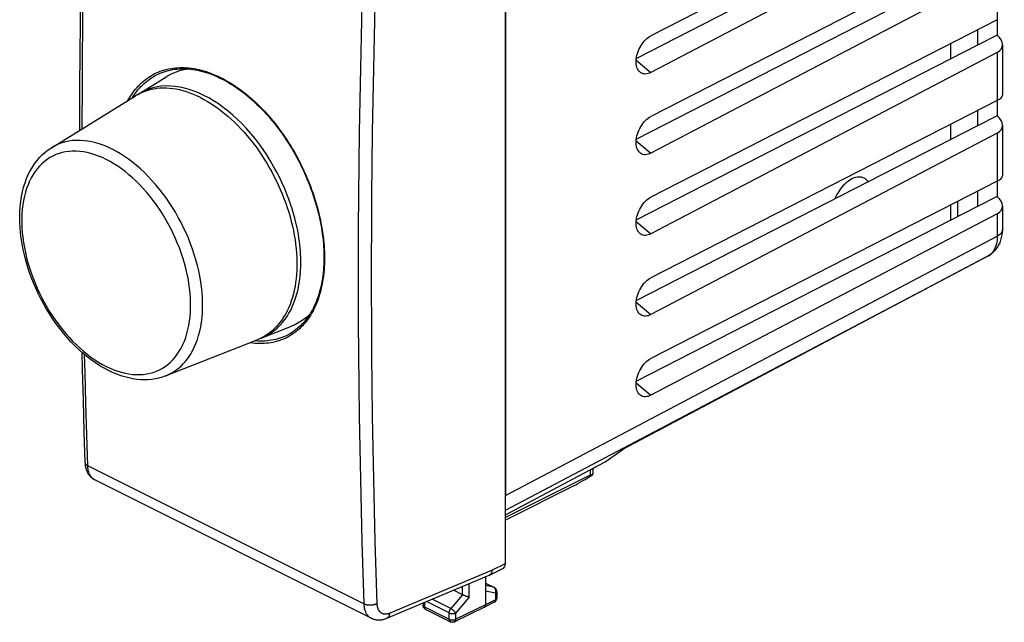
# Model space of a CAD drawing. Units: millimetres. Extents: x -29.6 to 23.3, y -31.9 to 27.5.
# Drawn here: x -29.6 to 23.3, y -31.9 to 0.4 of the extents above; entities that cross this region are included whole.
import ezdxf

# ---------------------------------------------------------------- set-up
doc = ezdxf.new("R2010")
doc.units = ezdxf.units.MM
doc.header["$LTSCALE"] = 18.212741
doc.layers.get('0').update_dxf_attribs({"linetype": 'CONTINUOUS'})
for name, color, linetype in [('ASSI', 7, 'CONTINUOUS'), ('DRAFT', 7, 'CONTINUOUS'), ('RACCORDO', 7, 'CONTINUOUS')]:
    doc.layers.add(name, color=color, linetype=linetype)

msp = doc.modelspace()

# ---------------------------------------------------------------- linework, layer by layer
at = {"color": 7, "linetype": 'CONTINUOUS'}
for p, q in [((20.402, -0.886), (20.402, -1.703)), ((-27.867, -6.468), (-23.356, -3.691)), ((20.402, -5.216), (20.402, -6.033)), ((20.402, -9.546), (20.402, -10.363)), ((-21.743, -18.716), (-16.814, -16.775))]:
    msp.add_line(p, q, dxfattribs=at)
for points in [[(-19.868, -3.78), (-20.055, -3.691), (-20.242, -3.61), (-20.428, -3.537), (-20.613, -3.474), (-20.798, -3.418), (-20.981, -3.372), (-21.163, -3.334), (-21.343, -3.305), (-21.521, -3.285), (-21.698, -3.274), (-21.871, -3.272), (-22.042, -3.279), (-22.211, -3.295), (-22.376, -3.32), (-22.538, -3.353), (-22.696, -3.396), (-22.851, -3.447), (-23.002, -3.507), (-23.149, -3.575), (-23.292, -3.652), (-23.356, -3.691)], [(-19.868, -3.78), (-19.68, -3.878), (-19.494, -3.984), (-19.308, -4.097), (-19.122, -4.219), (-18.937, -4.349), (-18.754, -4.485), (-18.572, -4.629), (-18.392, -4.781), (-18.214, -4.939), (-18.038, -5.104), (-17.864, -5.276), (-17.693, -5.454), (-17.525, -5.638), (-17.359, -5.828), (-17.197, -6.024), (-17.039, -6.224), (-16.884, -6.43), (-16.733, -6.641), (-16.586, -6.856), (-16.444, -7.076), (-16.306, -7.299), (-16.172, -7.527), (-16.044, -7.757), (-15.92, -7.991), (-15.802, -8.227), (-15.688, -8.466), (-15.581, -8.707), (-15.478, -8.95), (-15.382, -9.195), (-15.291, -9.441), (-15.207, -9.687), (-15.128, -9.934), (-15.056, -10.182), (-14.99, -10.429), (-14.93, -10.676), (-14.877, -10.922), (-14.83, -11.167), (-14.79, -11.411), (-14.756, -11.653), (-14.729, -11.893), (-14.709, -12.131), (-14.696, -12.366), (-14.689, -12.599), (-14.689, -12.828), (-14.696, -13.053), (-14.709, -13.275), (-14.729, -13.493), (-14.756, -13.706), (-14.79, -13.914), (-14.83, -14.118), (-14.877, -14.316), (-14.93, -14.509), (-14.99, -14.697), (-15.056, -14.878), (-15.128, -15.053), (-15.207, -15.222), (-15.291, -15.383), (-15.382, -15.538), (-15.478, -15.687), (-15.581, -15.827), (-15.688, -15.961), (-15.802, -16.087), (-15.92, -16.205), (-16.044, -16.315), (-16.172, -16.417), (-16.306, -16.51), (-16.444, -16.596), (-16.586, -16.673), (-16.733, -16.741), (-16.814, -16.775)], [(14.972, -8.222), (14.887, -8.281), (14.803, -8.349), (14.722, -8.422), (14.644, -8.502), (14.569, -8.588), (14.497, -8.68), (14.428, -8.777), (14.364, -8.879), (14.305, -8.984), (14.251, -9.092), (14.202, -9.202), (14.201, -9.207)], [(15.985, -8.293), (15.947, -8.244), (15.893, -8.19), (15.834, -8.144), (15.769, -8.107), (15.701, -8.078), (15.629, -8.058), (15.554, -8.047), (15.475, -8.046), (15.394, -8.053), (15.31, -8.07), (15.226, -8.095), (15.141, -8.129), (15.056, -8.172), (14.972, -8.222)]]:
    msp.add_lwpolyline(points, dxfattribs=at)
at = {"layer": 'ASSI', "color": 7, "linetype": 'CONTINUOUS'}
for p, q in [((18.026, 6.558), (4.318, -0.46)), ((-3.498, 5.481), (-3.498, -25.128)), ((17.188, 5.312), (3.537, -1.673)), ((18.026, 4.744), (4.318, -2.433)), ((22.915, 4.731), (4.318, -4.79)), ((21.852, 3.369), (3.537, -6.003)), ((22.915, 2.974), (4.318, -6.763)), ((22.915, 0.401), (4.318, -9.12)), ((22.912, 0.401), (22.912, -0.431)), ((21.852, -0.144), (21.852, -0.961)), ((22.912, -0.431), (21.852, -0.961)), ((21.852, -0.961), (3.537, -10.333)), ((23.196, -0.941), (23.196, -3.65)), ((22.915, -1.356), (4.318, -11.093)), ((22.915, -3.929), (4.318, -13.45)), ((22.912, -3.929), (22.912, -4.761)), ((21.852, -4.474), (21.852, -5.292)), ((22.912, -4.761), (21.852, -5.292)), ((23.196, -5.271), (23.196, -7.98)), ((21.852, -5.292), (3.537, -14.663)), ((22.915, -5.686), (4.318, -15.424)), ((22.915, -8.26), (4.318, -17.78)), ((22.912, -8.26), (22.912, -9.091)), ((21.852, -8.804), (21.852, -9.622)), ((20.791, -10.164), (20.791, -9.347)), ((22.912, -9.091), (21.852, -9.622)), ((21.852, -9.622), (3.537, -18.993)), ((22.915, -10.016), (4.318, -19.754)), ((23.196, -9.601), (23.196, -10.866)), ((23.191, -10.999), (23.196, -10.866)), ((22.577, -12.184), (22.678, -12.102)), ((22.443, -12.268), (2.798, -22.657)), ((22.544, -12.207), (22.562, -12.194)), ((22.577, -12.184), (22.563, -12.194)), ((1.86, -23.337), (2.82, -22.641)), ((-3.498, -26.17), (1.86, -23.337))]:
    msp.add_line(p, q, dxfattribs=at)
at = {"layer": 'ASSI', "color": 253, "linetype": 'CONTINUOUS'}
for p, q in [((22.915, 2.974), (22.915, 0.401)), ((22.915, -1.356), (22.915, -3.929)), ((3.526, -1.777), (4.318, -2.433)), ((22.915, -5.686), (22.915, -8.26)), ((3.526, -6.107), (4.318, -6.763)), ((22.915, -10.016), (22.915, -11.214)), ((3.526, -10.438), (4.318, -11.093)), ((-3.498, -25.128), (22.915, -11.214)), ((-3.498, -25.927), (22.501, -12.231)), ((22.488, -12.241), (2.82, -22.641)), ((22.443, -12.268), (22.488, -12.241)), ((22.546, -12.206), (22.488, -12.241)), ((22.501, -12.231), (22.488, -12.241)), ((22.564, -12.18), (22.501, -12.231)), ((22.575, -12.185), (22.501, -12.231)), ((22.562, -12.194), (22.546, -12.206)), ((22.563, -12.194), (22.562, -12.194)), ((3.526, -14.768), (4.318, -15.424)), ((3.526, -19.098), (4.318, -19.754))]:
    msp.add_line(p, q, dxfattribs=at)
at = {"layer": 'ASSI', "color": 7, "linetype": 'CONTINUOUS'}
for points in [[(3.699, -2.388), (3.67, -2.356), (3.629, -2.298), (3.595, -2.233), (3.567, -2.16), (3.545, -2.079), (3.531, -1.994), (3.523, -1.905), (3.523, -1.811), (3.531, -1.714), (3.545, -1.614), (3.567, -1.511), (3.595, -1.409), (3.629, -1.308), (3.67, -1.207), (3.717, -1.11), (3.769, -1.015), (3.827, -0.923), (3.889, -0.837), (3.954, -0.756), (4.023, -0.682), (4.094, -0.614), (4.167, -0.555), (4.241, -0.504), (4.318, -0.46)], [(4.318, -2.433), (4.241, -2.468), (4.167, -2.494), (4.094, -2.51), (4.023, -2.517), (3.954, -2.513), (3.889, -2.501), (3.827, -2.478), (3.769, -2.446), (3.717, -2.405), (3.699, -2.388)], [(3.699, -6.718), (3.67, -6.686), (3.629, -6.628), (3.595, -6.563), (3.567, -6.49), (3.545, -6.41), (3.531, -6.325), (3.523, -6.235), (3.523, -6.141), (3.531, -6.044), (3.545, -5.944), (3.567, -5.841), (3.595, -5.739), (3.629, -5.638), (3.67, -5.538), (3.717, -5.44), (3.769, -5.345), (3.827, -5.253), (3.889, -5.167), (3.954, -5.086), (4.023, -5.012), (4.094, -4.945), (4.167, -4.885), (4.241, -4.834), (4.318, -4.79)], [(4.318, -6.763), (4.241, -6.799), (4.167, -6.824), (4.094, -6.84), (4.023, -6.847), (3.954, -6.844), (3.889, -6.831), (3.827, -6.808), (3.769, -6.776), (3.717, -6.735), (3.699, -6.718)], [(3.699, -11.048), (3.67, -11.016), (3.629, -10.958), (3.595, -10.893), (3.567, -10.82), (3.545, -10.74), (3.531, -10.655), (3.523, -10.565), (3.523, -10.471), (3.531, -10.374), (3.545, -10.274), (3.567, -10.171), (3.595, -10.069), (3.629, -9.968), (3.67, -9.868), (3.717, -9.77), (3.769, -9.675), (3.827, -9.583), (3.889, -9.497), (3.954, -9.417), (4.023, -9.342), (4.094, -9.275), (4.167, -9.216), (4.241, -9.164), (4.318, -9.12)], [(4.318, -11.093), (4.241, -11.129), (4.167, -11.154), (4.094, -11.17), (4.023, -11.177), (3.954, -11.174), (3.889, -11.161), (3.827, -11.138), (3.769, -11.106), (3.717, -11.066), (3.699, -11.048)], [(22.678, -12.102), (22.771, -12.013), (22.856, -11.914), (22.933, -11.807), (23.001, -11.691), (23.06, -11.567), (23.109, -11.435), (23.148, -11.297), (23.175, -11.151), (23.191, -10.999)], [(22.443, -12.269), (22.474, -12.252), (22.544, -12.207)], [(3.699, -15.378), (3.67, -15.346), (3.629, -15.288), (3.595, -15.223), (3.567, -15.15), (3.545, -15.07), (3.531, -14.985), (3.523, -14.895), (3.523, -14.801), (3.531, -14.704), (3.545, -14.604), (3.567, -14.501), (3.595, -14.399), (3.629, -14.298), (3.67, -14.198), (3.717, -14.1), (3.769, -14.005), (3.827, -13.913), (3.889, -13.827), (3.954, -13.747), (4.023, -13.672), (4.094, -13.605), (4.167, -13.546), (4.241, -13.494), (4.318, -13.45)], [(4.318, -15.424), (4.241, -15.459), (4.167, -15.485), (4.094, -15.501), (4.023, -15.507), (3.954, -15.504), (3.889, -15.491), (3.827, -15.469), (3.769, -15.436), (3.717, -15.396), (3.699, -15.378)], [(3.699, -19.708), (3.67, -19.676), (3.629, -19.618), (3.595, -19.553), (3.567, -19.48), (3.545, -19.4), (3.531, -19.315), (3.523, -19.225), (3.523, -19.131), (3.531, -19.034), (3.545, -18.934), (3.567, -18.831), (3.595, -18.729), (3.629, -18.628), (3.67, -18.528), (3.717, -18.43), (3.769, -18.336), (3.827, -18.244), (3.889, -18.157), (3.954, -18.077), (4.023, -18.002), (4.094, -17.935), (4.167, -17.876), (4.241, -17.824), (4.318, -17.78)], [(4.318, -19.754), (4.241, -19.789), (4.167, -19.815), (4.094, -19.831), (4.023, -19.837), (3.954, -19.834), (3.889, -19.821), (3.827, -19.799), (3.769, -19.766), (3.717, -19.726), (3.699, -19.708)]]:
    msp.add_lwpolyline(points, dxfattribs=at)
at = {"layer": 'ASSI', "color": 253, "linetype": 'CONTINUOUS'}
for points in [[(23.196, -10.866), (23.195, -10.888), (23.185, -10.939), (23.165, -10.99), (23.134, -11.04), (23.093, -11.087), (23.043, -11.132), (22.983, -11.175), (22.915, -11.214)], [(22.915, -11.214), (22.912, -11.325), (22.904, -11.433), (22.889, -11.538), (22.868, -11.637), (22.841, -11.732), (22.808, -11.822), (22.77, -11.906), (22.727, -11.984), (22.678, -12.056)], [(22.678, -12.056), (22.623, -12.122), (22.564, -12.18)]]:
    msp.add_lwpolyline(points, dxfattribs=at)
at = {"layer": 'ASSI', "color": 7, "linetype": 'CONTINUOUS'}
for centre, major_axis, ratio, start_param, end_param in [((22.196, -0.777), (0.984, -0.279), 0.634557, -0.589897, 0.950001), ((22.196, -3.814), (0.998, 0.184), 0.326057, -0.827954, -0.060009), ((22.196, -5.107), (0.984, -0.279), 0.634557, -0.589897, 0.950001), ((22.196, -8.144), (0.998, 0.184), 0.326057, -0.827954, -0.060009), ((22.196, -9.437), (0.984, -0.279), 0.634557, -0.589897, 0.950001)]:
    msp.add_ellipse(centre, major_axis=major_axis, ratio=ratio, start_param=start_param, end_param=end_param, dxfattribs=at)
at = {"layer": 'DRAFT', "color": 7, "linetype": 'CONTINUOUS'}
for p, q in [((21.852, -0.144), (21.852, -0.961)), ((-20.601, -2.264), (-20.584, -2.241)), ((-23.168, -3.575), (-21.672, -2.653)), ((21.852, -4.474), (21.852, -5.292)), ((21.852, -8.804), (21.852, -9.622)), ((-14.009, -15.427), (-14.02, -15.427)), ((-16.608, -16.694), (-14.973, -16.05)), ((-3.498, -26.17), (1.86, -23.337))]:
    msp.add_line(p, q, dxfattribs=at)
for points in [[(-20.489, -2.247), (-20.507, -2.249), (-20.751, -2.289), (-20.988, -2.349), (-21.217, -2.427), (-21.437, -2.524), (-21.649, -2.639), (-21.672, -2.653)], [(-13.991, -15.4), (-14.159, -15.557), (-14.35, -15.708), (-14.551, -15.841), (-14.763, -15.957), (-14.973, -16.05)]]:
    msp.add_lwpolyline(points, dxfattribs=at)
at = {"layer": 'RACCORDO', "color": 7, "linetype": 'CONTINUOUS'}
for p, q in [((-3.498, -28.782), (-3.498, 9.135)), ((18.026, 6.558), (4.318, -0.46)), ((17.188, 5.312), (3.537, -1.673)), ((18.026, 4.744), (4.318, -2.433)), ((22.915, 4.731), (4.318, -4.79)), ((21.852, 3.369), (3.537, -6.003)), ((22.915, 2.974), (4.318, -6.763)), ((22.915, 0.401), (4.318, -9.12)), ((22.912, 0.401), (22.912, -0.431)), ((22.912, -0.431), (21.852, -0.961)), ((21.852, -0.961), (3.537, -10.333)), ((23.196, -0.941), (23.196, -3.65)), ((22.915, -1.356), (4.318, -11.093)), ((-23.253, -3.631), (-23.168, -3.575)), ((22.915, -3.929), (4.318, -13.45)), ((22.912, -3.929), (22.912, -4.761)), ((22.912, -4.761), (21.852, -5.292)), ((23.196, -5.271), (23.196, -7.98)), ((21.852, -5.292), (3.537, -14.663)), ((22.915, -5.686), (4.318, -15.424)), ((22.915, -8.26), (4.318, -17.78)), ((22.912, -8.26), (22.912, -9.091)), ((20.791, -10.164), (20.791, -9.347)), ((22.912, -9.091), (21.852, -9.622)), ((21.852, -9.622), (3.537, -18.993)), ((22.915, -10.016), (4.318, -19.754)), ((23.196, -9.601), (23.196, -10.866)), ((23.191, -10.999), (23.196, -10.866)), ((22.577, -12.184), (22.678, -12.102)), ((22.443, -12.268), (2.798, -22.657)), ((22.544, -12.207), (22.562, -12.194)), ((22.577, -12.184), (22.563, -12.194)), ((-16.608, -16.694), (-16.699, -16.725)), ((-15.158, -16.508), (-15.158, -16.509)), ((1.86, -23.337), (2.82, -22.641)), ((1.198, -23.687), (1.198, -24.007)), ((-10.702, -31.718), (-25.536, -24.302)), ((1.058, -24.054), (-3.498, -26.314)), ((0.176, -24.614), (-3.498, -26.458)), ((-4.351, -29.409), (-3.629, -29.053)), ((-9.867, -31.725), (-4.361, -29.413)), ((-4.559, -29.496), (-4.559, -31.001)), ((-4.351, -29.409), (-4.361, -29.413)), ((-4.559, -29.84), (-4.097, -30.071)), ((-5.801, -30.464), (-6.287, -30.222)), ((-3.958, -30.295), (-3.958, -30.642)), ((-7.911, -30.903), (-7.911, -31.03)), ((-4.625, -31.137), (-6.226, -31.917)), ((-4.625, -31.137), (-4.623, -31.136)), ((-4.094, -30.865), (-4.623, -31.136)), ((-4.623, -31.136), (-4.62, -31.134)), ((-7.773, -31.254), (-6.448, -31.916))]:
    msp.add_line(p, q, dxfattribs=at)
at = {"layer": 'RACCORDO', "color": 253, "linetype": 'CONTINUOUS'}
for p, q in [((22.915, 2.974), (22.915, 0.401)), ((22.915, -1.356), (22.915, -3.929)), ((3.526, -1.777), (4.318, -2.433)), ((22.915, -5.686), (22.915, -8.26)), ((3.526, -6.107), (4.318, -6.763)), ((22.915, -10.016), (22.915, -11.214)), ((3.526, -10.438), (4.318, -11.093)), ((-3.498, -25.128), (22.915, -11.214)), ((-3.498, -25.927), (22.501, -12.231)), ((22.488, -12.241), (2.82, -22.641)), ((22.443, -12.268), (22.488, -12.241)), ((22.546, -12.206), (22.488, -12.241)), ((22.501, -12.231), (22.488, -12.241)), ((22.564, -12.18), (22.501, -12.231)), ((22.575, -12.185), (22.501, -12.231)), ((22.562, -12.194), (22.546, -12.206)), ((22.563, -12.194), (22.562, -12.194)), ((3.526, -14.768), (4.318, -15.424)), ((3.526, -19.098), (4.318, -19.754)), ((-11.095, -30.958), (-25.92, -23.545)), ((1.058, -23.761), (1.058, -24.054)), ((-4.216, -29.136), (-3.498, -28.782)), ((-9.714, -31.444), (-4.216, -29.136)), ((-5.801, -30.464), (-5.801, -30.018)), ((-5.449, -30.59), (-5.449, -29.87)), ((-4.559, -29.844), (-4.12, -30.063)), ((-4.12, -30.063), (-4.559, -29.973)), ((-5.802, -30.464), (-6.424, -31.209)), ((-5.449, -30.59), (-6.16, -31.441)), ((-4.031, -30.383), (-4.559, -30.274)), ((-4.031, -30.383), (-4.031, -30.73)), ((-7.838, -30.873), (-7.838, -31.118)), ((-7.838, -31.118), (-6.513, -31.781)), ((-6.513, -31.441), (-7.735, -30.83)), ((-6.424, -31.209), (-7.435, -30.704)), ((-4.559, -31.001), (-6.16, -31.781)), ((-4.031, -30.73), (-4.559, -31.001)), ((-6.513, -31.781), (-6.513, -31.441)), ((-6.16, -31.781), (-6.16, -31.441))]:
    msp.add_line(p, q, dxfattribs=at)
at = {"layer": 'RACCORDO', "color": 7, "linetype": 'CONTINUOUS'}
for points in [[(-26.067, 12.245), (-26.12, 10.534), (-26.168, 8.813), (-26.21, 7.094), (-26.248, 5.378), (-26.28, 3.664), (-26.307, 1.953), (-26.328, 0.244), (-26.344, -1.461), (-26.355, -3.164), (-26.36, -4.865), (-26.36, -5.541)], [(3.699, -2.388), (3.67, -2.356), (3.629, -2.298), (3.595, -2.233), (3.567, -2.16), (3.545, -2.079), (3.531, -1.994), (3.523, -1.905), (3.523, -1.811), (3.531, -1.714), (3.545, -1.614), (3.567, -1.511), (3.595, -1.409), (3.629, -1.308), (3.67, -1.207), (3.717, -1.11), (3.769, -1.015), (3.827, -0.923), (3.889, -0.837), (3.954, -0.756), (4.023, -0.682), (4.094, -0.614), (4.167, -0.555), (4.241, -0.504), (4.318, -0.46)], [(-22.148, -2.525), (-22.13, -2.516), (-22.026, -2.47), (-21.919, -2.428), (-21.811, -2.39), (-21.701, -2.356), (-21.59, -2.327), (-21.477, -2.301), (-21.362, -2.279), (-21.246, -2.262), (-21.129, -2.249), (-21.01, -2.239), (-20.89, -2.234), (-20.769, -2.234), (-20.646, -2.237), (-20.523, -2.244), (-20.398, -2.256), (-20.273, -2.271), (-20.147, -2.291), (-20.02, -2.315), (-19.892, -2.343), (-19.764, -2.375), (-19.635, -2.411), (-19.506, -2.451), (-19.377, -2.495), (-19.247, -2.543), (-19.117, -2.595), (-18.987, -2.651), (-18.856, -2.711), (-18.737, -2.769)], [(4.318, -2.433), (4.241, -2.468), (4.167, -2.494), (4.094, -2.51), (4.023, -2.517), (3.954, -2.513), (3.889, -2.501), (3.827, -2.478), (3.769, -2.446), (3.717, -2.405), (3.699, -2.388)], [(-18.737, -2.769), (-18.618, -2.83), (-18.488, -2.901), (-18.358, -2.975), (-18.228, -3.053), (-18.098, -3.134), (-17.969, -3.22), (-17.84, -3.308), (-17.712, -3.401), (-17.584, -3.497), (-17.457, -3.596), (-17.331, -3.699), (-17.206, -3.804), (-17.081, -3.914), (-16.957, -4.026), (-16.834, -4.142), (-16.713, -4.26), (-16.592, -4.382), (-16.473, -4.506), (-16.355, -4.634), (-16.238, -4.764), (-16.123, -4.897), (-16.009, -5.032), (-15.897, -5.17), (-15.786, -5.311), (-15.678, -5.454), (-15.57, -5.599), (-15.465, -5.747), (-15.361, -5.897), (-15.259, -6.048), (-15.16, -6.202), (-15.062, -6.358), (-14.966, -6.515), (-14.873, -6.674), (-14.781, -6.835), (-14.692, -6.998), (-14.605, -7.161), (-14.521, -7.327), (-14.438, -7.493), (-14.359, -7.66), (-14.281, -7.829), (-14.206, -7.999), (-14.134, -8.169), (-14.064, -8.34), (-13.997, -8.512), (-13.933, -8.685), (-13.871, -8.858), (-13.812, -9.031), (-13.755, -9.205), (-13.702, -9.378), (-13.651, -9.552), (-13.603, -9.726), (-13.558, -9.9), (-13.516, -10.073), (-13.477, -10.246), (-13.44, -10.419), (-13.407, -10.591), (-13.377, -10.763), (-13.349, -10.934), (-13.325, -11.104), (-13.303, -11.273), (-13.285, -11.441), (-13.269, -11.608), (-13.257, -11.774), (-13.248, -11.938), (-13.241, -12.101), (-13.238, -12.263), (-13.238, -12.423), (-13.24, -12.581), (-13.246, -12.738), (-13.255, -12.893), (-13.267, -13.046), (-13.282, -13.197), (-13.299, -13.346), (-13.32, -13.492), (-13.344, -13.637), (-13.371, -13.779), (-13.401, -13.919), (-13.433, -14.056), (-13.469, -14.191), (-13.507, -14.323), (-13.549, -14.452), (-13.593, -14.579), (-13.64, -14.703), (-13.69, -14.824), (-13.742, -14.942), (-13.798, -15.057), (-13.856, -15.169), (-13.917, -15.278), (-13.98, -15.383), (-14.046, -15.485), (-14.115, -15.585), (-14.187, -15.68), (-14.261, -15.772), (-14.337, -15.861), (-14.416, -15.946), (-14.497, -16.028), (-14.581, -16.106), (-14.667, -16.18), (-14.756, -16.251), (-14.847, -16.317), (-14.939, -16.38), (-15.035, -16.439), (-15.132, -16.494), (-15.158, -16.509)], [(3.699, -6.718), (3.67, -6.686), (3.629, -6.628), (3.595, -6.563), (3.567, -6.49), (3.545, -6.41), (3.531, -6.325), (3.523, -6.235), (3.523, -6.141), (3.531, -6.044), (3.545, -5.944), (3.567, -5.841), (3.595, -5.739), (3.629, -5.638), (3.67, -5.538), (3.717, -5.44), (3.769, -5.345), (3.827, -5.253), (3.889, -5.167), (3.954, -5.086), (4.023, -5.012), (4.094, -4.945), (4.167, -4.885), (4.241, -4.834), (4.318, -4.79)], [(-24.8, -18.432), (-25.034, -18.308), (-25.267, -18.171), (-25.498, -18.022), (-25.727, -17.86), (-25.953, -17.687), (-26.175, -17.502), (-26.394, -17.306), (-26.609, -17.1), (-26.82, -16.884), (-27.025, -16.658), (-27.224, -16.424), (-27.418, -16.181), (-27.605, -15.931), (-27.786, -15.674), (-27.959, -15.41), (-28.126, -15.14), (-28.284, -14.864), (-28.435, -14.583), (-28.578, -14.297), (-28.712, -14.008), (-28.837, -13.716), (-28.953, -13.421), (-29.06, -13.124), (-29.157, -12.826), (-29.245, -12.526), (-29.322, -12.227), (-29.39, -11.928), (-29.447, -11.629), (-29.493, -11.332), (-29.529, -11.038), (-29.555, -10.746), (-29.569, -10.459), (-29.572, -10.175), (-29.564, -9.896), (-29.546, -9.622), (-29.516, -9.354), (-29.475, -9.093), (-29.423, -8.84), (-29.36, -8.594), (-29.287, -8.358), (-29.204, -8.131), (-29.11, -7.915), (-29.006, -7.708), (-28.893, -7.511), (-28.77, -7.327), (-28.639, -7.153), (-28.5, -6.992), (-28.352, -6.842), (-28.197, -6.705), (-28.035, -6.58), (-27.867, -6.468)], [(4.318, -6.763), (4.241, -6.799), (4.167, -6.824), (4.094, -6.84), (4.023, -6.847), (3.954, -6.844), (3.889, -6.831), (3.827, -6.808), (3.769, -6.776), (3.717, -6.735), (3.699, -6.718)], [(3.699, -11.048), (3.67, -11.016), (3.629, -10.958), (3.595, -10.893), (3.567, -10.82), (3.545, -10.74), (3.531, -10.655), (3.523, -10.565), (3.523, -10.471), (3.531, -10.374), (3.545, -10.274), (3.567, -10.171), (3.595, -10.069), (3.629, -9.968), (3.67, -9.868), (3.717, -9.77), (3.769, -9.675), (3.827, -9.583), (3.889, -9.497), (3.954, -9.417), (4.023, -9.342), (4.094, -9.275), (4.167, -9.216), (4.241, -9.164), (4.318, -9.12)], [(4.318, -11.093), (4.241, -11.129), (4.167, -11.154), (4.094, -11.17), (4.023, -11.177), (3.954, -11.174), (3.889, -11.161), (3.827, -11.138), (3.769, -11.106), (3.717, -11.066), (3.699, -11.048)], [(22.678, -12.102), (22.771, -12.013), (22.856, -11.914), (22.933, -11.807), (23.001, -11.691), (23.06, -11.567), (23.109, -11.435), (23.148, -11.297), (23.175, -11.151), (23.191, -10.999)], [(22.443, -12.269), (22.474, -12.252), (22.544, -12.207)], [(3.699, -15.378), (3.67, -15.346), (3.629, -15.288), (3.595, -15.223), (3.567, -15.15), (3.545, -15.07), (3.531, -14.985), (3.523, -14.895), (3.523, -14.801), (3.531, -14.704), (3.545, -14.604), (3.567, -14.501), (3.595, -14.399), (3.629, -14.298), (3.67, -14.198), (3.717, -14.1), (3.769, -14.005), (3.827, -13.913), (3.889, -13.827), (3.954, -13.747), (4.023, -13.672), (4.094, -13.605), (4.167, -13.546), (4.241, -13.494), (4.318, -13.45)], [(4.318, -15.424), (4.241, -15.459), (4.167, -15.485), (4.094, -15.501), (4.023, -15.507), (3.954, -15.504), (3.889, -15.491), (3.827, -15.469), (3.769, -15.436), (3.717, -15.396), (3.699, -15.378)], [(-26.231, -17.452), (-26.21, -18.366), (-26.168, -20.041), (-26.12, -21.713), (-26.067, -23.368)], [(3.699, -19.708), (3.67, -19.676), (3.629, -19.618), (3.595, -19.553), (3.567, -19.48), (3.545, -19.4), (3.531, -19.315), (3.523, -19.225), (3.523, -19.131), (3.531, -19.034), (3.545, -18.934), (3.567, -18.831), (3.595, -18.729), (3.629, -18.628), (3.67, -18.528), (3.717, -18.43), (3.769, -18.336), (3.827, -18.244), (3.889, -18.157), (3.954, -18.077), (4.023, -18.002), (4.094, -17.935), (4.167, -17.876), (4.241, -17.824), (4.318, -17.78)], [(-21.743, -18.716), (-21.919, -18.779), (-22.101, -18.832), (-22.288, -18.873), (-22.48, -18.902), (-22.676, -18.92), (-22.877, -18.926), (-23.081, -18.92), (-23.289, -18.902), (-23.5, -18.871), (-23.713, -18.828), (-23.929, -18.773), (-24.146, -18.706), (-24.363, -18.627), (-24.582, -18.535), (-24.8, -18.432)], [(4.318, -19.754), (4.241, -19.789), (4.167, -19.815), (4.094, -19.831), (4.023, -19.837), (3.954, -19.834), (3.889, -19.821), (3.827, -19.799), (3.769, -19.766), (3.717, -19.726), (3.699, -19.708)], [(-26.067, -23.368), (-26.065, -23.406), (-26.061, -23.457), (-26.055, -23.507), (-26.048, -23.556), (-26.039, -23.605), (-26.028, -23.652), (-26.016, -23.698), (-26.002, -23.743), (-25.986, -23.786), (-25.969, -23.829), (-25.951, -23.87), (-25.931, -23.909), (-25.909, -23.947), (-25.887, -23.984), (-25.863, -24.019), (-25.838, -24.053), (-25.812, -24.085), (-25.785, -24.115), (-25.756, -24.144), (-25.727, -24.171), (-25.697, -24.197), (-25.666, -24.222), (-25.634, -24.244), (-25.601, -24.266), (-25.567, -24.285), (-25.536, -24.302)], [(-4.216, -29.136), (-4.217, -29.154), (-4.218, -29.171), (-4.22, -29.188), (-4.222, -29.205), (-4.225, -29.222), (-4.229, -29.238), (-4.233, -29.253), (-4.237, -29.268), (-4.243, -29.283), (-4.249, -29.297), (-4.255, -29.311), (-4.262, -29.323), (-4.27, -29.336), (-4.278, -29.348), (-4.287, -29.359), (-4.296, -29.369), (-4.306, -29.378), (-4.317, -29.387), (-4.328, -29.395), (-4.339, -29.402), (-4.351, -29.409)], [(-3.958, -30.295), (-3.959, -30.282), (-3.96, -30.27), (-3.961, -30.257), (-3.963, -30.245), (-3.966, -30.232), (-3.97, -30.22), (-3.974, -30.208), (-3.979, -30.196), (-3.984, -30.184), (-3.99, -30.173), (-3.997, -30.162), (-4.004, -30.151), (-4.012, -30.141), (-4.02, -30.131), (-4.028, -30.121), (-4.038, -30.112), (-4.047, -30.104), (-4.057, -30.096), (-4.068, -30.088), (-4.079, -30.081), (-4.09, -30.075), (-4.097, -30.071)], [(-5.449, -30.59), (-5.457, -30.588), (-5.465, -30.586), (-5.473, -30.584), (-5.482, -30.582), (-5.492, -30.58), (-5.501, -30.577), (-5.511, -30.574), (-5.521, -30.572), (-5.531, -30.569), (-5.542, -30.565), (-5.553, -30.562), (-5.564, -30.559), (-5.575, -30.555), (-5.587, -30.551), (-5.598, -30.547), (-5.61, -30.543), (-5.622, -30.539), (-5.633, -30.535), (-5.645, -30.531), (-5.657, -30.526), (-5.669, -30.522), (-5.681, -30.517), (-5.693, -30.512), (-5.705, -30.508), (-5.716, -30.503), (-5.728, -30.498), (-5.739, -30.493), (-5.75, -30.488), (-5.761, -30.483), (-5.772, -30.479), (-5.782, -30.474), (-5.792, -30.469), (-5.802, -30.464)], [(-4.094, -30.865), (-4.084, -30.86), (-4.073, -30.853), (-4.063, -30.846), (-4.052, -30.838), (-4.043, -30.83), (-4.033, -30.821), (-4.024, -30.811), (-4.016, -30.802), (-4.008, -30.791), (-4, -30.781), (-3.993, -30.77), (-3.987, -30.758), (-3.981, -30.746), (-3.976, -30.734), (-3.971, -30.722), (-3.967, -30.709), (-3.964, -30.696), (-3.962, -30.683), (-3.96, -30.67), (-3.959, -30.657), (-3.958, -30.642)], [(-7.773, -31.254), (-7.784, -31.247), (-7.796, -31.24), (-7.807, -31.233), (-7.817, -31.225), (-7.827, -31.216), (-7.837, -31.207), (-7.846, -31.197), (-7.855, -31.187), (-7.863, -31.177), (-7.871, -31.165), (-7.878, -31.154), (-7.884, -31.142), (-7.89, -31.129), (-7.895, -31.116), (-7.9, -31.103), (-7.903, -31.09), (-7.906, -31.077), (-7.909, -31.063), (-7.91, -31.049), (-7.911, -31.036), (-7.911, -31.03)], [(-4.62, -31.134), (-4.614, -31.131), (-4.608, -31.126), (-4.602, -31.121), (-4.597, -31.116), (-4.592, -31.111), (-4.587, -31.104), (-4.582, -31.098), (-4.578, -31.091), (-4.575, -31.083), (-4.571, -31.075), (-4.568, -31.067), (-4.566, -31.059), (-4.564, -31.05), (-4.562, -31.041), (-4.561, -31.031), (-4.56, -31.021), (-4.559, -31.012), (-4.559, -31.001)], [(-10.702, -31.718), (-10.679, -31.729), (-10.647, -31.744), (-10.614, -31.757), (-10.58, -31.769), (-10.546, -31.779), (-10.511, -31.788), (-10.475, -31.796), (-10.439, -31.802), (-10.403, -31.807), (-10.366, -31.811), (-10.328, -31.813), (-10.29, -31.814), (-10.252, -31.813), (-10.213, -31.811), (-10.174, -31.807), (-10.135, -31.802), (-10.096, -31.795), (-10.056, -31.786), (-10.016, -31.776), (-9.976, -31.764), (-9.935, -31.751), (-9.895, -31.736), (-9.867, -31.725)], [(-6.226, -31.917), (-6.239, -31.923), (-6.251, -31.928), (-6.264, -31.932), (-6.278, -31.936), (-6.291, -31.938), (-6.305, -31.941), (-6.319, -31.942), (-6.333, -31.942), (-6.347, -31.942), (-6.361, -31.941), (-6.375, -31.939), (-6.389, -31.937), (-6.402, -31.933), (-6.416, -31.929), (-6.429, -31.924), (-6.442, -31.919), (-6.448, -31.916)]]:
    msp.add_lwpolyline(points, dxfattribs=at)
at = {"layer": 'RACCORDO', "color": 253, "linetype": 'CONTINUOUS'}
for points in [[(-26.214, -5.45), (-26.214, -5.041), (-26.208, -3.342), (-26.198, -1.64), (-26.182, 0.064), (-26.16, 1.772), (-26.134, 3.481), (-26.102, 5.194), (-26.064, 6.909), (-26.022, 8.627), (-25.974, 10.347), (-25.92, 12.07)], [(-11.095, 4.657), (-11.151, 2.936), (-11.2, 1.216), (-11.244, -0.501), (-11.283, -2.215), (-11.316, -3.927), (-11.344, -5.637), (-11.366, -7.344), (-11.383, -9.048), (-11.394, -10.75), (-11.399, -12.449), (-11.399, -14.145), (-11.394, -15.839)], [(-10.45, 2.916), (-10.5, 1.199), (-10.544, -0.517), (-10.582, -2.229), (-10.615, -3.94), (-10.643, -5.647), (-10.665, -7.353), (-10.682, -9.055), (-10.693, -10.755), (-10.698, -12.453), (-10.698, -14.147), (-10.693, -15.839), (-10.682, -17.529), (-10.665, -19.215), (-10.643, -20.899), (-10.615, -22.58), (-10.582, -24.259), (-10.544, -25.934), (-10.5, -27.607), (-10.45, -29.276), (-10.395, -30.943)], [(-23.766, -3.943), (-23.71, -3.844), (-23.644, -3.734), (-23.575, -3.627), (-23.504, -3.524), (-23.429, -3.424), (-23.352, -3.327), (-23.273, -3.234), (-23.19, -3.145), (-23.106, -3.059), (-23.018, -2.977), (-22.929, -2.898), (-22.837, -2.824), (-22.743, -2.753), (-22.646, -2.686), (-22.548, -2.623), (-22.447, -2.564), (-22.344, -2.509), (-22.239, -2.458), (-22.133, -2.411), (-22.024, -2.368), (-21.913, -2.33), (-21.801, -2.295), (-21.687, -2.264), (-21.572, -2.238), (-21.454, -2.216), (-21.336, -2.198), (-21.216, -2.184), (-21.094, -2.174), (-20.972, -2.169), (-20.848, -2.168), (-20.723, -2.171), (-20.597, -2.178), (-20.47, -2.189), (-20.342, -2.205), (-20.213, -2.225), (-20.083, -2.249), (-19.952, -2.277), (-19.821, -2.309), (-19.689, -2.346), (-19.557, -2.387), (-19.425, -2.431), (-19.293, -2.48), (-19.16, -2.533), (-19.027, -2.589), (-18.895, -2.649), (-18.763, -2.714)], [(-23.527, -3.796), (-23.514, -3.774), (-23.445, -3.668), (-23.375, -3.566), (-23.301, -3.468), (-23.225, -3.372), (-23.146, -3.28), (-23.065, -3.192), (-22.982, -3.107), (-22.896, -3.026), (-22.807, -2.949), (-22.716, -2.875), (-22.623, -2.806), (-22.528, -2.74), (-22.431, -2.677), (-22.331, -2.619), (-22.23, -2.565), (-22.148, -2.525)], [(-18.13, -4.721), (-18.383, -4.507), (-18.639, -4.307), (-18.898, -4.122), (-19.158, -3.952), (-19.419, -3.798), (-19.681, -3.659), (-19.943, -3.537), (-20.205, -3.431), (-20.465, -3.342), (-20.723, -3.27), (-20.979, -3.215), (-21.232, -3.178), (-21.481, -3.158), (-21.725, -3.156), (-21.964, -3.172), (-22.197, -3.205), (-22.423, -3.255), (-22.64, -3.322), (-22.85, -3.406), (-23.05, -3.506), (-23.168, -3.575)], [(-18.763, -2.714), (-18.63, -2.782), (-18.498, -2.854), (-18.366, -2.93), (-18.234, -3.009), (-18.101, -3.093), (-17.97, -3.18), (-17.838, -3.271), (-17.707, -3.366), (-17.577, -3.465), (-17.447, -3.566), (-17.319, -3.672), (-17.191, -3.78), (-17.064, -3.892), (-16.938, -4.007), (-16.813, -4.125), (-16.69, -4.247), (-16.567, -4.371), (-16.446, -4.498), (-16.326, -4.628), (-16.208, -4.762), (-16.091, -4.897), (-15.976, -5.036), (-15.862, -5.177), (-15.75, -5.32), (-15.64, -5.466), (-15.531, -5.615), (-15.425, -5.765), (-15.32, -5.918), (-15.217, -6.073), (-15.116, -6.23), (-15.018, -6.388), (-14.921, -6.549), (-14.827, -6.711), (-14.735, -6.875), (-14.645, -7.04), (-14.557, -7.207), (-14.472, -7.375), (-14.39, -7.545), (-14.31, -7.716), (-14.232, -7.887), (-14.157, -8.06), (-14.084, -8.233), (-14.015, -8.407), (-13.948, -8.582), (-13.883, -8.758), (-13.822, -8.934), (-13.763, -9.11), (-13.707, -9.286), (-13.654, -9.463), (-13.603, -9.64), (-13.556, -9.816), (-13.511, -9.993), (-13.47, -10.169), (-13.431, -10.345), (-13.396, -10.52), (-13.364, -10.695), (-13.334, -10.87), (-13.308, -11.043), (-13.284, -11.216), (-13.264, -11.387), (-13.247, -11.558), (-13.233, -11.728), (-13.222, -11.896), (-13.214, -12.063), (-13.21, -12.229), (-13.208, -12.393), (-13.21, -12.556), (-13.214, -12.717), (-13.222, -12.876), (-13.233, -13.033), (-13.247, -13.188), (-13.264, -13.341), (-13.284, -13.492), (-13.308, -13.64), (-13.334, -13.786), (-13.364, -13.93), (-13.396, -14.072), (-13.431, -14.211), (-13.47, -14.347), (-13.511, -14.48), (-13.556, -14.611), (-13.603, -14.739), (-13.654, -14.864), (-13.707, -14.986), (-13.763, -15.105), (-13.822, -15.22), (-13.883, -15.333), (-13.948, -15.442), (-14.015, -15.548), (-14.084, -15.651), (-14.157, -15.75), (-14.232, -15.845), (-14.31, -15.937), (-14.39, -16.026), (-14.472, -16.11), (-14.557, -16.191), (-14.645, -16.269), (-14.735, -16.342), (-14.827, -16.412), (-14.921, -16.478), (-15.018, -16.54), (-15.116, -16.598), (-15.217, -16.652), (-15.32, -16.702), (-15.425, -16.747), (-15.531, -16.789), (-15.64, -16.827), (-15.75, -16.861), (-15.862, -16.89), (-15.976, -16.916), (-16.091, -16.937), (-16.208, -16.954), (-16.326, -16.967), (-16.446, -16.976), (-16.567, -16.981), (-16.69, -16.981), (-16.813, -16.978), (-16.938, -16.97), (-17.064, -16.958), (-17.191, -16.942), (-17.224, -16.936)], [(-14.477, -12.622), (-14.478, -12.483), (-14.482, -12.338), (-14.489, -12.186), (-14.499, -12.027), (-14.512, -11.862), (-14.53, -11.689), (-14.552, -11.508), (-14.578, -11.32), (-14.61, -11.123), (-14.648, -10.918), (-14.692, -10.704), (-14.742, -10.481), (-14.801, -10.249), (-14.867, -10.009), (-14.942, -9.759), (-15.026, -9.5), (-15.121, -9.232), (-15.226, -8.956), (-15.343, -8.671), (-15.473, -8.379), (-15.614, -8.081), (-15.769, -7.777), (-15.937, -7.47), (-16.116, -7.165), (-16.306, -6.861), (-16.508, -6.561), (-16.718, -6.268), (-16.937, -5.984), (-17.163, -5.708), (-17.396, -5.444), (-17.636, -5.19), (-17.881, -4.949), (-18.13, -4.721)], [(-24.601, -6.552), (-24.821, -6.448), (-25.041, -6.357), (-25.26, -6.278), (-25.477, -6.212), (-25.693, -6.159), (-25.907, -6.119), (-26.118, -6.092), (-26.326, -6.078), (-26.531, -6.078), (-26.731, -6.091), (-26.928, -6.117), (-27.119, -6.157), (-27.305, -6.21), (-27.486, -6.275), (-27.66, -6.354), (-27.829, -6.445), (-27.867, -6.468)], [(-24.928, -7.102), (-25.134, -7.004), (-25.339, -6.919), (-25.544, -6.845), (-25.747, -6.783), (-25.949, -6.734), (-26.149, -6.696), (-26.346, -6.671), (-26.541, -6.658), (-26.732, -6.658), (-26.92, -6.67), (-27.104, -6.695), (-27.283, -6.732), (-27.457, -6.781), (-27.625, -6.843), (-27.788, -6.916), (-27.946, -7.002), (-28.097, -7.099), (-28.242, -7.208), (-28.379, -7.328), (-28.509, -7.458), (-28.631, -7.6), (-28.746, -7.752), (-28.854, -7.914), (-28.953, -8.086), (-29.043, -8.267), (-29.126, -8.457), (-29.199, -8.657), (-29.264, -8.864), (-29.32, -9.079), (-29.366, -9.302), (-29.404, -9.531), (-29.432, -9.767), (-29.451, -10.009), (-29.46, -10.257), (-29.461, -10.511), (-29.451, -10.769), (-29.433, -11.03), (-29.405, -11.294), (-29.367, -11.561), (-29.321, -11.831), (-29.265, -12.103), (-29.2, -12.376), (-29.127, -12.649), (-29.045, -12.922), (-28.954, -13.194), (-28.855, -13.466), (-28.747, -13.737), (-28.632, -14.004), (-28.509, -14.269), (-28.379, -14.53), (-28.241, -14.787), (-28.097, -15.041), (-27.946, -15.289), (-27.788, -15.532), (-27.625, -15.769), (-27.456, -15.999), (-27.282, -16.222), (-27.103, -16.438), (-26.92, -16.646), (-26.732, -16.846), (-26.541, -17.037), (-26.346, -17.219), (-26.149, -17.391), (-25.949, -17.554), (-25.747, -17.706), (-25.544, -17.847), (-25.339, -17.978), (-25.134, -18.098), (-24.928, -18.207)], [(-21.743, -18.716), (-21.717, -18.706), (-21.542, -18.627), (-21.374, -18.536), (-21.212, -18.432), (-21.057, -18.315), (-20.911, -18.187), (-20.772, -18.048), (-20.641, -17.896), (-20.517, -17.734), (-20.403, -17.56), (-20.297, -17.377), (-20.2, -17.183), (-20.112, -16.979), (-20.033, -16.766), (-19.964, -16.544), (-19.905, -16.314), (-19.855, -16.076), (-19.815, -15.831), (-19.784, -15.578), (-19.764, -15.319), (-19.754, -15.054), (-19.754, -14.783), (-19.764, -14.507), (-19.784, -14.228), (-19.814, -13.945), (-19.853, -13.66), (-19.903, -13.371), (-19.963, -13.08), (-20.032, -12.788), (-20.111, -12.496), (-20.199, -12.204), (-20.296, -11.913), (-20.402, -11.622), (-20.517, -11.333), (-20.64, -11.047), (-20.771, -10.764), (-20.911, -10.484), (-21.058, -10.209), (-21.212, -9.938), (-21.374, -9.672), (-21.542, -9.413), (-21.717, -9.16), (-21.897, -8.914), (-22.083, -8.675), (-22.275, -8.444), (-22.471, -8.221), (-22.672, -8.008), (-22.876, -7.803), (-23.085, -7.609), (-23.296, -7.424), (-23.509, -7.251), (-23.725, -7.088), (-23.942, -6.937), (-24.161, -6.797), (-24.381, -6.669), (-24.601, -6.552)], [(-24.928, -18.207), (-24.722, -18.304), (-24.517, -18.389), (-24.312, -18.463), (-24.109, -18.525), (-23.907, -18.575), (-23.707, -18.612), (-23.51, -18.637), (-23.315, -18.65), (-23.124, -18.65), (-22.936, -18.638), (-22.752, -18.613), (-22.573, -18.576), (-22.399, -18.527), (-22.231, -18.466), (-22.068, -18.392), (-21.91, -18.307), (-21.759, -18.209), (-21.614, -18.101), (-21.477, -17.981), (-21.347, -17.85), (-21.225, -17.709), (-21.11, -17.557), (-21.002, -17.395), (-20.903, -17.223), (-20.813, -17.041), (-20.73, -16.851), (-20.657, -16.652), (-20.592, -16.444), (-20.536, -16.229), (-20.49, -16.007), (-20.452, -15.777), (-20.424, -15.541), (-20.405, -15.299), (-20.396, -15.051), (-20.395, -14.797), (-20.405, -14.54), (-20.423, -14.279), (-20.451, -14.014), (-20.489, -13.747), (-20.535, -13.477), (-20.591, -13.205), (-20.656, -12.932), (-20.729, -12.659), (-20.811, -12.386), (-20.902, -12.114), (-21.001, -11.842), (-21.109, -11.572), (-21.224, -11.304), (-21.347, -11.039), (-21.477, -10.778), (-21.615, -10.521), (-21.759, -10.267), (-21.91, -10.019), (-22.068, -9.776), (-22.231, -9.539), (-22.4, -9.309), (-22.574, -9.086), (-22.753, -8.87), (-22.936, -8.662), (-23.124, -8.462), (-23.315, -8.271), (-23.51, -8.089), (-23.707, -7.917), (-23.907, -7.755), (-24.109, -7.603), (-24.312, -7.461), (-24.517, -7.33), (-24.722, -7.21), (-24.928, -7.102)], [(23.196, -10.866), (23.195, -10.888), (23.185, -10.939), (23.165, -10.99), (23.134, -11.04), (23.093, -11.087), (23.043, -11.132), (22.983, -11.175), (22.915, -11.214)], [(22.915, -11.214), (22.912, -11.325), (22.904, -11.433), (22.889, -11.538), (22.868, -11.637), (22.841, -11.732), (22.808, -11.822), (22.77, -11.906), (22.727, -11.984), (22.678, -12.056)], [(22.678, -12.056), (22.623, -12.122), (22.564, -12.18)], [(-16.608, -16.694), (-16.491, -16.644), (-16.29, -16.544), (-16.101, -16.43), (-15.923, -16.303), (-15.756, -16.163), (-15.603, -16.014), (-15.463, -15.858), (-15.334, -15.694), (-15.218, -15.527), (-15.114, -15.356), (-15.021, -15.184), (-14.937, -15.01), (-14.863, -14.835), (-14.797, -14.661), (-14.74, -14.488), (-14.689, -14.317), (-14.646, -14.148), (-14.609, -13.981), (-14.577, -13.817), (-14.551, -13.656), (-14.529, -13.498), (-14.512, -13.343), (-14.499, -13.192), (-14.489, -13.044), (-14.482, -12.9), (-14.478, -12.759), (-14.477, -12.622)], [(-11.394, -15.839), (-11.383, -17.53), (-11.366, -19.218), (-11.344, -20.904), (-11.316, -22.587), (-11.283, -24.267), (-11.244, -25.944), (-11.2, -27.618), (-11.151, -29.289), (-11.095, -30.958)], [(-15.158, -16.509), (-15.193, -16.526), (-15.294, -16.576), (-15.397, -16.621), (-15.503, -16.662), (-15.61, -16.7), (-15.719, -16.733), (-15.829, -16.762), (-15.942, -16.787), (-16.056, -16.808), (-16.171, -16.825), (-16.288, -16.838), (-16.406, -16.847), (-16.526, -16.851), (-16.646, -16.852), (-16.768, -16.848), (-16.891, -16.84), (-16.963, -16.834)], [(-25.92, -23.545), (-25.974, -21.878), (-26.022, -20.207), (-26.064, -18.534), (-26.086, -17.577)], [(-26.067, -23.372), (-26.065, -23.384), (-26.063, -23.396), (-26.059, -23.408), (-26.055, -23.42), (-26.049, -23.432), (-26.042, -23.444), (-26.034, -23.455), (-26.026, -23.467), (-26.016, -23.478), (-26.005, -23.488), (-25.993, -23.499), (-25.98, -23.509), (-25.967, -23.519), (-25.952, -23.528), (-25.937, -23.537), (-25.92, -23.545)], [(-25.536, -24.302), (-25.565, -24.286), (-25.592, -24.269), (-25.618, -24.251), (-25.644, -24.231), (-25.668, -24.209), (-25.692, -24.186), (-25.714, -24.161), (-25.736, -24.135), (-25.756, -24.108), (-25.775, -24.079), (-25.794, -24.048), (-25.811, -24.016), (-25.827, -23.983), (-25.841, -23.949), (-25.855, -23.913), (-25.867, -23.877), (-25.878, -23.839), (-25.888, -23.8), (-25.897, -23.76), (-25.904, -23.719), (-25.91, -23.677), (-25.915, -23.634), (-25.918, -23.59), (-25.92, -23.545)], [(-4.097, -30.071), (-4.098, -30.071), (-4.105, -30.068), (-4.112, -30.065), (-4.12, -30.063)], [(-4.031, -30.383), (-4.026, -30.371), (-4.022, -30.358), (-4.019, -30.345), (-4.016, -30.333), (-4.014, -30.32), (-4.012, -30.307), (-4.011, -30.294), (-4.01, -30.281), (-4.01, -30.268), (-4.01, -30.255), (-4.011, -30.243), (-4.013, -30.23), (-4.015, -30.218), (-4.017, -30.205), (-4.02, -30.193), (-4.024, -30.182), (-4.028, -30.17), (-4.033, -30.159), (-4.038, -30.149), (-4.043, -30.138), (-4.049, -30.128), (-4.055, -30.119), (-4.062, -30.11), (-4.069, -30.102), (-4.077, -30.094), (-4.085, -30.087), (-4.093, -30.08), (-4.102, -30.074), (-4.111, -30.068), (-4.12, -30.063)], [(-3.958, -30.295), (-3.959, -30.301), (-3.96, -30.308), (-3.961, -30.314), (-3.964, -30.32), (-3.967, -30.327), (-3.97, -30.333), (-3.975, -30.339), (-3.979, -30.345), (-3.985, -30.351), (-3.991, -30.357), (-3.998, -30.362), (-4.005, -30.368), (-4.013, -30.373), (-4.022, -30.378), (-4.031, -30.383)], [(-3.958, -30.642), (-3.959, -30.649), (-3.96, -30.655), (-3.961, -30.662), (-3.964, -30.668), (-3.967, -30.674), (-3.97, -30.681), (-3.975, -30.687), (-3.979, -30.693), (-3.985, -30.699), (-3.991, -30.704), (-3.998, -30.71), (-4.005, -30.715), (-4.013, -30.721), (-4.022, -30.726), (-4.031, -30.73)], [(-10.395, -30.943), (-10.412, -30.952), (-10.43, -30.96), (-10.449, -30.968), (-10.468, -30.976), (-10.488, -30.983), (-10.509, -30.989), (-10.53, -30.996), (-10.551, -31.001), (-10.573, -31.006), (-10.596, -31.01), (-10.618, -31.014), (-10.641, -31.018), (-10.664, -31.021), (-10.688, -31.023), (-10.711, -31.024), (-10.735, -31.025), (-10.758, -31.026), (-10.782, -31.026), (-10.805, -31.025), (-10.828, -31.024), (-10.851, -31.022), (-10.874, -31.02), (-10.897, -31.017), (-10.919, -31.013), (-10.941, -31.009), (-10.962, -31.005), (-10.983, -30.999), (-11.003, -30.994), (-11.023, -30.987), (-11.042, -30.981), (-11.061, -30.974), (-11.078, -30.966), (-11.095, -30.958)], [(-11.095, -30.958), (-11.093, -31.002), (-11.09, -31.046), (-11.085, -31.089), (-11.079, -31.131), (-11.071, -31.172), (-11.062, -31.212), (-11.052, -31.252), (-11.041, -31.29), (-11.028, -31.327), (-11.015, -31.362), (-11, -31.397), (-10.983, -31.43), (-10.966, -31.462), (-10.947, -31.493), (-10.927, -31.522), (-10.907, -31.55), (-10.885, -31.576), (-10.862, -31.601), (-10.837, -31.625), (-10.812, -31.647), (-10.786, -31.667), (-10.759, -31.686), (-10.731, -31.703), (-10.702, -31.718)], [(-10.395, -30.943), (-10.393, -30.973), (-10.391, -31.002), (-10.388, -31.031), (-10.384, -31.059), (-10.379, -31.086), (-10.373, -31.113), (-10.366, -31.139), (-10.358, -31.165), (-10.35, -31.189), (-10.341, -31.213), (-10.331, -31.236), (-10.32, -31.258), (-10.308, -31.28), (-10.295, -31.3), (-10.282, -31.32), (-10.268, -31.338), (-10.253, -31.356), (-10.238, -31.373), (-10.222, -31.388), (-10.205, -31.403), (-10.188, -31.417), (-10.17, -31.429), (-10.151, -31.441), (-10.131, -31.451), (-10.112, -31.46), (-10.091, -31.468), (-10.07, -31.475), (-10.049, -31.481), (-10.027, -31.486), (-10.005, -31.49), (-9.982, -31.492), (-9.959, -31.493), (-9.935, -31.494), (-9.912, -31.493), (-9.888, -31.49), (-9.863, -31.487), (-9.839, -31.483), (-9.814, -31.477), (-9.789, -31.47), (-9.764, -31.463), (-9.739, -31.454), (-9.714, -31.444)], [(-7.838, -31.118), (-7.847, -31.114), (-7.855, -31.109), (-7.863, -31.104), (-7.87, -31.098), (-7.877, -31.093), (-7.883, -31.087), (-7.889, -31.081), (-7.894, -31.075), (-7.898, -31.069), (-7.902, -31.063), (-7.905, -31.056), (-7.908, -31.05), (-7.909, -31.043), (-7.91, -31.037), (-7.911, -31.03)], [(-7.838, -31.118), (-7.837, -31.13), (-7.837, -31.14), (-7.835, -31.151), (-7.834, -31.161), (-7.832, -31.171), (-7.829, -31.181), (-7.826, -31.19), (-7.822, -31.199), (-7.818, -31.207), (-7.814, -31.214), (-7.809, -31.222), (-7.804, -31.228), (-7.798, -31.235), (-7.792, -31.24), (-7.786, -31.245), (-7.779, -31.25), (-7.773, -31.254)], [(-4.094, -30.865), (-4.089, -30.862), (-4.082, -30.857), (-4.076, -30.852), (-4.07, -30.847), (-4.064, -30.84), (-4.059, -30.834), (-4.054, -30.827), (-4.049, -30.819), (-4.045, -30.811), (-4.042, -30.802), (-4.039, -30.793), (-4.036, -30.783), (-4.034, -30.773), (-4.033, -30.763), (-4.031, -30.752), (-4.031, -30.741), (-4.031, -30.73)], [(-9.714, -31.444), (-9.715, -31.464), (-9.717, -31.485), (-9.72, -31.505), (-9.724, -31.524), (-9.728, -31.543), (-9.733, -31.561), (-9.739, -31.578), (-9.746, -31.595), (-9.753, -31.611), (-9.761, -31.626), (-9.77, -31.64), (-9.779, -31.654), (-9.789, -31.666), (-9.8, -31.678), (-9.811, -31.689), (-9.823, -31.699), (-9.835, -31.707), (-9.848, -31.715), (-9.861, -31.722), (-9.867, -31.725)], [(-6.513, -31.441), (-6.512, -31.43), (-6.512, -31.419), (-6.511, -31.408), (-6.509, -31.396), (-6.507, -31.385), (-6.505, -31.373), (-6.502, -31.361), (-6.499, -31.35), (-6.495, -31.338), (-6.491, -31.327), (-6.487, -31.315), (-6.482, -31.303), (-6.477, -31.292), (-6.471, -31.281), (-6.465, -31.27), (-6.459, -31.259), (-6.453, -31.249), (-6.446, -31.238), (-6.439, -31.228), (-6.432, -31.219), (-6.424, -31.209)], [(-6.513, -31.441), (-6.503, -31.445), (-6.493, -31.45), (-6.483, -31.454), (-6.472, -31.457), (-6.461, -31.461), (-6.45, -31.464), (-6.438, -31.467), (-6.426, -31.469), (-6.413, -31.471), (-6.401, -31.473), (-6.388, -31.475), (-6.375, -31.476), (-6.363, -31.477), (-6.35, -31.477), (-6.337, -31.477), (-6.323, -31.477), (-6.31, -31.477), (-6.298, -31.476), (-6.285, -31.475), (-6.272, -31.473), (-6.259, -31.471), (-6.247, -31.469), (-6.235, -31.467), (-6.223, -31.464), (-6.212, -31.461), (-6.201, -31.458), (-6.19, -31.454), (-6.18, -31.45), (-6.17, -31.446), (-6.16, -31.441)], [(-6.16, -31.441), (-6.165, -31.434), (-6.17, -31.426), (-6.176, -31.418), (-6.182, -31.41), (-6.189, -31.401), (-6.196, -31.393), (-6.203, -31.384), (-6.211, -31.375), (-6.219, -31.367), (-6.228, -31.358), (-6.237, -31.349), (-6.246, -31.34), (-6.255, -31.331), (-6.264, -31.323), (-6.274, -31.314), (-6.284, -31.306), (-6.294, -31.297), (-6.304, -31.289), (-6.314, -31.281), (-6.325, -31.273), (-6.335, -31.265), (-6.345, -31.258), (-6.355, -31.251), (-6.366, -31.244), (-6.376, -31.237), (-6.386, -31.231), (-6.396, -31.225), (-6.405, -31.219), (-6.415, -31.214), (-6.424, -31.209)], [(-6.513, -31.781), (-6.503, -31.785), (-6.493, -31.79), (-6.483, -31.794), (-6.472, -31.797), (-6.461, -31.801), (-6.45, -31.804), (-6.438, -31.807), (-6.426, -31.809), (-6.413, -31.811), (-6.401, -31.813), (-6.388, -31.815), (-6.375, -31.816), (-6.363, -31.817), (-6.35, -31.817), (-6.336, -31.817), (-6.323, -31.817), (-6.31, -31.817), (-6.298, -31.816), (-6.285, -31.815), (-6.272, -31.813), (-6.259, -31.811), (-6.247, -31.809), (-6.235, -31.807), (-6.223, -31.804), (-6.212, -31.801), (-6.201, -31.798), (-6.19, -31.794), (-6.179, -31.79), (-6.17, -31.786), (-6.16, -31.781)], [(-6.513, -31.781), (-6.512, -31.792), (-6.512, -31.803), (-6.51, -31.813), (-6.509, -31.824), (-6.507, -31.834), (-6.504, -31.843), (-6.501, -31.852), (-6.497, -31.861), (-6.493, -31.869), (-6.489, -31.877), (-6.484, -31.884), (-6.479, -31.891), (-6.473, -31.897), (-6.467, -31.903), (-6.461, -31.908), (-6.454, -31.912), (-6.448, -31.916)], [(-6.226, -31.917), (-6.219, -31.913), (-6.212, -31.909), (-6.206, -31.904), (-6.2, -31.898), (-6.194, -31.892), (-6.189, -31.885), (-6.184, -31.878), (-6.18, -31.87), (-6.176, -31.862), (-6.172, -31.853), (-6.169, -31.844), (-6.166, -31.834), (-6.164, -31.825), (-6.162, -31.814), (-6.161, -31.804), (-6.16, -31.793), (-6.16, -31.781)]]:
    msp.add_lwpolyline(points, dxfattribs=at)
at = {"layer": 'RACCORDO', "color": 7, "linetype": 'CONTINUOUS'}
for centre, major_axis, ratio, start_param, end_param in [((22.196, -0.777), (0.984, -0.279), 0.634557, -0.589897, 0.950001), ((22.196, -3.814), (0.998, 0.184), 0.326057, -0.827954, -0.060009), ((22.196, -5.107), (0.984, -0.279), 0.634557, -0.589897, 0.950001), ((22.196, -8.144), (0.998, 0.184), 0.326057, -0.827954, -0.060009), ((22.196, -9.437), (0.984, -0.279), 0.634557, -0.589897, 0.950001), ((0.877, -24.104), (0.999, 0.617), 0.08152, -2.397807, -1.298502), ((0.698, -24.314), (0.499, 0.309), 0.08152, 6.108016, 7.000791), ((-3.852, -28.605), (-0.224, 0.447), 0.612478, -3.144909, -2.255529)]:
    msp.add_ellipse(centre, major_axis=major_axis, ratio=ratio, start_param=start_param, end_param=end_param, dxfattribs=at)

doc.saveas('drawing.dxf')
